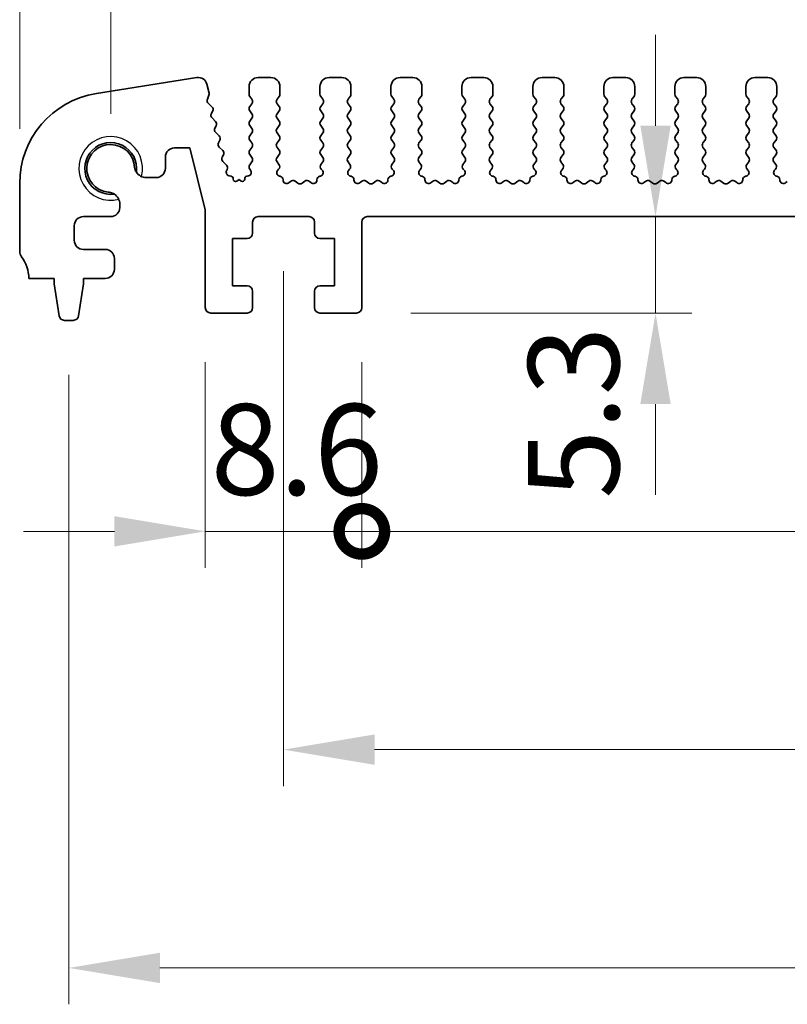
# Model space of a CAD drawing. Units: millimetres. Extents: x 29 to 4174, y 16 to 718.
# Drawn here: x 2129 to 2172, y 285 to 339 of the extents above; entities that cross this region are included whole.
import ezdxf

# ---------------------------------------------------------------- set-up
doc = ezdxf.new("R2010")
doc.units = ezdxf.units.MM
doc.header["$LTSCALE"] = 2
doc.layers.get('Defpoints').update_dxf_attribs({"lineweight": 25})
for name, color, linetype, lineweight in [('Dimension (ISO)', 7, 'Continuous', 18), ('Dimension (ISO) @ 1', 7, 'Continuous', 18), ('Visible (ISO)', 7, 'Continuous', 35), ('Visible Narrow (ISO)', 7, 'Continuous', 25)]:
    doc.layers.add(name, color=color, linetype=linetype, lineweight=lineweight)
doc.styles.add('Note Text (TK)', font='txt')
doc.dimstyles.new('Default - Method 1b (TK)', dxfattribs={"dimscale": 2, "dimtxt": 2.5, "dimasz": 2.5, "dimexe": 1, "dimexo": 1.5, "dimgap": 1, "dimtad": 1, "dimtoh": 1, "dimrnd": 1e-08, "dimdsep": 46, "dimtxsty": 'Note Text (TK)', "dimcen": 0.09, "dimdle": 5, "dimclrd": 100, "dimclre": 100, "dimclrt": 7, "dimadec": 1, "dimazin": 1, "dimtfac": 1, "dimtmove": 0, "dimatfit": 3, "dimfxl": 0, "dimtolj": 1, "dimlwd": -1, "dimlwe": -1, "dimarcsym": 0})

# ---------------------------------------------------------------- blocks, each defined once
blk = doc.blocks.new('*D52')
at = {"layer": 'Defpoints', "color": 0, "transparency": 16777216}
for p in [(2264.5, 347.828), (2134.5, 330.828), (2264.5, 330.828)]:
    blk.add_point(p, dxfattribs=at)
at = {"layer": 'Dimension (ISO)', "color": 100, "transparency": 16777216}
for p, q in [((2134.5, 333.828), (2134.5, 349.828)), ((2264.5, 333.828), (2264.5, 349.828)), ((2139.5, 347.828), (2259.5, 347.828))]:
    blk.add_line(p, q, dxfattribs=at)
for points in [[(2139.5, 348.662), (2139.5, 346.995), (2134.5, 347.828)], [(2259.5, 348.662), (2259.5, 346.995), (2264.5, 347.828)]]:
    blk.add_solid(points, dxfattribs=at)
at = {"layer": 'Dimension (ISO)', "color": 7, "transparency": 16777216, "insert": (2194.557, 352.328), "char_height": 5, "attachment_point": 4, "style": 'Note Text (TK)'}
blk.add_mtext('\\A1;130', dxfattribs=at)
blk = doc.blocks.new('*D53')
at = {"layer": 'Defpoints', "color": 0, "transparency": 16777216}
for p in [(2269.5, 359.828), (2129.5, 330.009), (2269.5, 330.009)]:
    blk.add_point(p, dxfattribs=at)
at = {"layer": 'Dimension (ISO)', "color": 100, "transparency": 16777216}
for p, q in [((2129.5, 333.009), (2129.5, 361.828)), ((2269.5, 333.009), (2269.5, 361.828)), ((2134.5, 359.828), (2264.5, 359.828))]:
    blk.add_line(p, q, dxfattribs=at)
for points in [[(2134.5, 360.662), (2134.5, 358.995), (2129.5, 359.828)], [(2264.5, 360.662), (2264.5, 358.995), (2269.5, 359.828)]]:
    blk.add_solid(points, dxfattribs=at)
at = {"layer": 'Dimension (ISO)', "color": 7, "transparency": 16777216, "insert": (2194.557, 364.328), "char_height": 5, "attachment_point": 4, "style": 'Note Text (TK)'}
blk.add_mtext('\\A1;140', dxfattribs=at)
blk = doc.blocks.new('*D54')
at = {"layer": 'Defpoints', "color": 0, "transparency": 16777216}
for p in [(2164.437, 328.178), (2168.554, 328.178), (2148, 322.878)]:
    blk.add_point(p, dxfattribs=at)
at = {"layer": 'Dimension (ISO)', "color": 100, "transparency": 16777216}
for p, q in [((2164.437, 333.178), (2164.437, 338.178)), ((2164.437, 322.878), (2164.437, 328.178)), ((2151, 322.878), (2166.437, 322.878)), ((2164.437, 317.878), (2164.437, 312.878))]:
    blk.add_line(p, q, dxfattribs=at)
for points in [[(2163.603, 333.178), (2165.27, 333.178), (2164.437, 328.178)], [(2163.603, 317.878), (2165.27, 317.878), (2164.437, 322.878)]]:
    blk.add_solid(points, dxfattribs=at)
at = {"layer": 'Dimension (ISO)', "color": 7, "transparency": 16777216, "insert": (2159.937, 312.673), "char_height": 5, "attachment_point": 4, "rotation": 90, "style": 'Note Text (TK)'}
blk.add_mtext('\\A1;5.3', dxfattribs=at)
blk = doc.blocks.new('_DotSmall')
at = {"color": 0, "linetype": 'ByBlock', "const_width": 0.5}
blk.add_lwpolyline([(-0.0625, 0, 1), (0.0625, 0, 1)], format="xyb", close=True, dxfattribs=at)
blk = doc.blocks.new('*D55')
at = {"layer": 'Defpoints', "color": 0, "transparency": 16777216}
for p in [(2139.7, 323.178), (2148.3, 323.178), (2148.3, 310.878)]:
    blk.add_point(p, dxfattribs=at)
at = {"layer": 'Dimension (ISO)', "color": 100, "transparency": 16777216}
for p, q in [((2139.7, 320.178), (2139.7, 308.878)), ((2148.3, 320.178), (2148.3, 308.878)), ((2134.7, 310.878), (2129.7, 310.878)), ((2139.7, 310.878), (2148.3, 310.878)), ((2148.3, 310.878), (2153.3, 310.878))]:
    blk.add_line(p, q, dxfattribs=at)
blk.add_solid([(2134.7, 311.712), (2134.7, 310.045), (2139.7, 310.878)], dxfattribs=at)
at = {"layer": 'Dimension (ISO)', "color": 100, "transparency": 16777216, "xscale": 5, "yscale": 5, "zscale": 5, "rotation": 180}
blk.add_blockref('_DotSmall', (2148.3, 310.878), dxfattribs=at)
at = {"layer": 'Dimension (ISO)', "color": 7, "transparency": 16777216, "insert": (2139.994, 315.378), "char_height": 5, "attachment_point": 4, "style": 'Note Text (TK)'}
blk.add_mtext('\\A1;8.6', dxfattribs=at)
blk = doc.blocks.new('*D56')
at = {"layer": 'Defpoints', "color": 0, "transparency": 16777216}
for p in [(2148.3, 323.178), (2250.7, 323.178), (2250.7, 310.878)]:
    blk.add_point(p, dxfattribs=at)
at = {"layer": 'Dimension (ISO)', "color": 100, "transparency": 16777216}
for p, q in [((2148.3, 320.178), (2148.3, 308.878)), ((2250.7, 320.178), (2250.7, 308.878)), ((2148.3, 310.878), (2250.7, 310.878))]:
    blk.add_line(p, q, dxfattribs=at)
at = {"layer": 'Dimension (ISO)', "color": 100, "transparency": 16777216, "xscale": 5, "yscale": 5, "zscale": 5, "rotation": 180}
blk.add_blockref('_DotSmall', (2148.3, 310.878), dxfattribs=at)
at = {"layer": 'Dimension (ISO)', "color": 100, "transparency": 16777216, "xscale": 5, "yscale": 5, "zscale": 5}
blk.add_blockref('_DotSmall', (2250.7, 310.878), dxfattribs=at)
at = {"layer": 'Dimension (ISO)', "color": 7, "transparency": 16777216, "insert": (2192.006, 315.378), "char_height": 5, "attachment_point": 4, "style": 'Note Text (TK)'}
blk.add_mtext('\\A1;102.4', dxfattribs=at)
blk = doc.blocks.new('*D58')
at = {"layer": 'Defpoints', "color": 0, "transparency": 16777216}
for p in [(2144, 328.178), (2255, 328.178), (2255, 298.878)]:
    blk.add_point(p, dxfattribs=at)
at = {"layer": 'Dimension (ISO)', "color": 100, "transparency": 16777216}
for p, q in [((2144, 325.178), (2144, 296.878)), ((2255, 325.178), (2255, 296.878)), ((2149, 298.878), (2250, 298.878))]:
    blk.add_line(p, q, dxfattribs=at)
for points in [[(2149, 299.712), (2149, 298.045), (2144, 298.878)], [(2250, 299.712), (2250, 298.045), (2255, 298.878)]]:
    blk.add_solid(points, dxfattribs=at)
at = {"layer": 'Dimension (ISO)', "color": 7, "transparency": 16777216, "insert": (2195.111, 303.378), "char_height": 5, "attachment_point": 4, "style": 'Note Text (TK)'}
blk.add_mtext('\\A1;111', dxfattribs=at)
blk = doc.blocks.new('*D59')
at = {"layer": 'Defpoints', "color": 0, "transparency": 16777216}
for p in [(2132.2, 322.478), (2266.8, 322.478), (2266.8, 286.878)]:
    blk.add_point(p, dxfattribs=at)
at = {"layer": 'Dimension (ISO)', "color": 100, "transparency": 16777216}
for p, q in [((2132.2, 319.478), (2132.2, 284.878)), ((2266.8, 319.478), (2266.8, 284.878)), ((2137.2, 286.878), (2261.8, 286.878))]:
    blk.add_line(p, q, dxfattribs=at)
for points in [[(2137.2, 287.712), (2137.2, 286.045), (2132.2, 286.878)], [(2261.8, 287.712), (2261.8, 286.045), (2266.8, 286.878)]]:
    blk.add_solid(points, dxfattribs=at)
at = {"layer": 'Dimension (ISO)', "color": 7, "transparency": 16777216, "insert": (2192.071, 291.378), "char_height": 5, "attachment_point": 4, "style": 'Note Text (TK)'}
blk.add_mtext('\\A1;134.6', dxfattribs=at)

msp = doc.modelspace()

# ---------------------------------------------------------------- linework, layer by layer
at = {"layer": 'Visible (ISO)'}
for p, q in [((2139.2413, 335.822), (2133.7178, 334.9471)), ((2143.3, 335.8284), (2142.6, 335.8284)), ((2147.2, 335.8284), (2146.5, 335.8284)), ((2151.1, 335.8284), (2150.4, 335.8284)), ((2155, 335.8284), (2154.3, 335.8284)), ((2158.9, 335.8284), (2158.2, 335.8284)), ((2162.8, 335.8284), (2162.1, 335.8284)), ((2166.7, 335.8284), (2166, 335.8284)), ((2170.6, 335.8284), (2169.9, 335.8284)), ((2139.9052, 334.9706), (2139.7821, 335.464)), ((2142.1, 335.3284), (2142.1, 334.9084)), ((2143.8, 334.9084), (2143.8, 335.3284)), ((2146, 335.3284), (2146, 334.9084)), ((2147.7, 334.9084), (2147.7, 335.3284)), ((2149.9, 335.3284), (2149.9, 334.9084)), ((2151.6, 334.9084), (2151.6, 335.3284)), ((2153.8, 335.3284), (2153.8, 334.9084)), ((2155.5, 334.9084), (2155.5, 335.3284)), ((2157.7, 335.3284), (2157.7, 334.9084)), ((2159.4, 334.9084), (2159.4, 335.3284)), ((2161.6, 335.3284), (2161.6, 334.9084)), ((2163.3, 334.9084), (2163.3, 335.3284)), ((2165.5, 335.3284), (2165.5, 334.9084)), ((2167.2, 334.9084), (2167.2, 335.3284)), ((2169.4, 335.3284), (2169.4, 334.9084)), ((2171.1, 334.9084), (2171.1, 335.3284)), ((2139.8115, 334.6319), (2139.8971, 334.8488)), ((2142.14, 334.7884), (2142.26, 334.6284)), ((2143.64, 334.6284), (2143.76, 334.7884)), ((2146.04, 334.7884), (2146.16, 334.6284)), ((2147.54, 334.6284), (2147.66, 334.7884)), ((2149.94, 334.7884), (2150.06, 334.6284)), ((2151.44, 334.6284), (2151.56, 334.7884)), ((2153.84, 334.7884), (2153.96, 334.6284)), ((2155.34, 334.6284), (2155.46, 334.7884)), ((2157.74, 334.7884), (2157.86, 334.6284)), ((2159.24, 334.6284), (2159.36, 334.7884)), ((2161.64, 334.7884), (2161.76, 334.6284)), ((2163.14, 334.6284), (2163.26, 334.7884)), ((2165.54, 334.7884), (2165.66, 334.6284)), ((2167.04, 334.6284), (2167.16, 334.7884)), ((2169.44, 334.7884), (2169.56, 334.6284)), ((2170.94, 334.6284), (2171.06, 334.7884)), ((2140.0654, 334.2124), (2139.8577, 334.4155)), ((2140.0312, 333.8402), (2140.1027, 333.9766)), ((2142.26, 334.3884), (2142.14, 334.2284)), ((2142.14, 333.9884), (2142.26, 333.8284)), ((2143.76, 334.2284), (2143.64, 334.3884)), ((2143.64, 333.8284), (2143.76, 333.9884)), ((2146.16, 334.3884), (2146.04, 334.2284)), ((2146.04, 333.9884), (2146.16, 333.8284)), ((2147.66, 334.2284), (2147.54, 334.3884)), ((2147.54, 333.8284), (2147.66, 333.9884)), ((2150.06, 334.3884), (2149.94, 334.2284)), ((2149.94, 333.9884), (2150.06, 333.8284)), ((2151.56, 334.2284), (2151.44, 334.3884)), ((2151.44, 333.8284), (2151.56, 333.9884)), ((2153.96, 334.3884), (2153.84, 334.2284)), ((2153.84, 333.9884), (2153.96, 333.8284)), ((2155.46, 334.2284), (2155.34, 334.3884)), ((2155.34, 333.8284), (2155.46, 333.9884)), ((2157.86, 334.3884), (2157.74, 334.2284)), ((2157.74, 333.9884), (2157.86, 333.8284)), ((2159.36, 334.2284), (2159.24, 334.3884)), ((2159.24, 333.8284), (2159.36, 333.9884)), ((2161.76, 334.3884), (2161.64, 334.2284)), ((2161.64, 333.9884), (2161.76, 333.8284)), ((2163.26, 334.2284), (2163.14, 334.3884)), ((2163.14, 333.8284), (2163.26, 333.9884)), ((2165.66, 334.3884), (2165.54, 334.2284)), ((2165.54, 333.9884), (2165.66, 333.8284)), ((2167.16, 334.2284), (2167.04, 334.3884)), ((2167.04, 333.8284), (2167.16, 333.9884)), ((2169.56, 334.3884), (2169.44, 334.2284)), ((2169.44, 333.9884), (2169.56, 333.8284)), ((2171.06, 334.2284), (2170.94, 334.3884)), ((2170.94, 333.8284), (2171.06, 333.9884)), ((2140.2648, 333.4124), (2140.0685, 333.6044)), ((2142.26, 333.5884), (2142.14, 333.4284)), ((2143.76, 333.4284), (2143.64, 333.5884)), ((2146.16, 333.5884), (2146.04, 333.4284)), ((2147.66, 333.4284), (2147.54, 333.5884)), ((2150.06, 333.5884), (2149.94, 333.4284)), ((2151.56, 333.4284), (2151.44, 333.5884)), ((2153.96, 333.5884), (2153.84, 333.4284)), ((2155.46, 333.4284), (2155.34, 333.5884)), ((2157.86, 333.5884), (2157.74, 333.4284)), ((2159.36, 333.4284), (2159.24, 333.5884)), ((2161.76, 333.5884), (2161.64, 333.4284)), ((2163.26, 333.4284), (2163.14, 333.5884)), ((2165.66, 333.5884), (2165.54, 333.4284)), ((2167.16, 333.4284), (2167.04, 333.5884)), ((2169.56, 333.5884), (2169.44, 333.4284)), ((2171.06, 333.4284), (2170.94, 333.5884)), ((2140.2307, 333.0402), (2140.3021, 333.1766)), ((2142.14, 333.1884), (2142.26, 333.0284)), ((2143.64, 333.0284), (2143.76, 333.1884)), ((2146.04, 333.1884), (2146.16, 333.0284)), ((2147.54, 333.0284), (2147.66, 333.1884)), ((2149.94, 333.1884), (2150.06, 333.0284)), ((2151.44, 333.0284), (2151.56, 333.1884)), ((2153.84, 333.1884), (2153.96, 333.0284)), ((2155.34, 333.0284), (2155.46, 333.1884)), ((2157.74, 333.1884), (2157.86, 333.0284)), ((2159.24, 333.0284), (2159.36, 333.1884)), ((2161.64, 333.1884), (2161.76, 333.0284)), ((2163.14, 333.0284), (2163.26, 333.1884)), ((2165.54, 333.1884), (2165.66, 333.0284)), ((2167.04, 333.0284), (2167.16, 333.1884)), ((2169.44, 333.1884), (2169.56, 333.0284)), ((2170.94, 333.0284), (2171.06, 333.1884)), ((2140.4643, 332.6124), (2140.268, 332.8044)), ((2140.4301, 332.2402), (2140.5016, 332.3766)), ((2142.26, 332.7884), (2142.14, 332.6284)), ((2142.14, 332.3884), (2142.26, 332.2284)), ((2143.76, 332.6284), (2143.64, 332.7884)), ((2143.64, 332.2284), (2143.76, 332.3884)), ((2146.16, 332.7884), (2146.04, 332.6284)), ((2146.04, 332.3884), (2146.16, 332.2284)), ((2147.66, 332.6284), (2147.54, 332.7884)), ((2147.54, 332.2284), (2147.66, 332.3884)), ((2150.06, 332.7884), (2149.94, 332.6284)), ((2149.94, 332.3884), (2150.06, 332.2284)), ((2151.56, 332.6284), (2151.44, 332.7884)), ((2151.44, 332.2284), (2151.56, 332.3884)), ((2153.96, 332.7884), (2153.84, 332.6284)), ((2153.84, 332.3884), (2153.96, 332.2284)), ((2155.46, 332.6284), (2155.34, 332.7884)), ((2155.34, 332.2284), (2155.46, 332.3884)), ((2157.86, 332.7884), (2157.74, 332.6284)), ((2157.74, 332.3884), (2157.86, 332.2284)), ((2159.36, 332.6284), (2159.24, 332.7884)), ((2159.24, 332.2284), (2159.36, 332.3884)), ((2161.76, 332.7884), (2161.64, 332.6284)), ((2161.64, 332.3884), (2161.76, 332.2284)), ((2163.26, 332.6284), (2163.14, 332.7884)), ((2163.14, 332.2284), (2163.26, 332.3884)), ((2165.66, 332.7884), (2165.54, 332.6284)), ((2165.54, 332.3884), (2165.66, 332.2284)), ((2167.16, 332.6284), (2167.04, 332.7884)), ((2167.04, 332.2284), (2167.16, 332.3884)), ((2169.56, 332.7884), (2169.44, 332.6284)), ((2169.44, 332.3884), (2169.56, 332.2284)), ((2171.06, 332.6284), (2170.94, 332.7884)), ((2170.94, 332.2284), (2171.06, 332.3884)), ((2138.0023, 331.9534), (2138.8523, 331.9534)), ((2138.8523, 331.9534), (2139.7, 328.5536)), ((2140.6637, 331.8124), (2140.4675, 332.0044)), ((2142.26, 331.9884), (2142.14, 331.8284)), ((2143.76, 331.8284), (2143.64, 331.9884)), ((2146.16, 331.9884), (2146.04, 331.8284)), ((2147.66, 331.8284), (2147.54, 331.9884)), ((2150.06, 331.9884), (2149.94, 331.8284)), ((2151.56, 331.8284), (2151.44, 331.9884)), ((2153.96, 331.9884), (2153.84, 331.8284)), ((2155.46, 331.8284), (2155.34, 331.9884)), ((2157.86, 331.9884), (2157.74, 331.8284)), ((2159.36, 331.8284), (2159.24, 331.9884)), ((2161.76, 331.9884), (2161.64, 331.8284)), ((2163.26, 331.8284), (2163.14, 331.9884)), ((2165.66, 331.9884), (2165.54, 331.8284)), ((2167.16, 331.8284), (2167.04, 331.9884)), ((2169.56, 331.9884), (2169.44, 331.8284)), ((2171.06, 331.8284), (2170.94, 331.9884)), ((2137.5023, 330.8284), (2137.5023, 331.4534)), ((2140.6296, 331.4402), (2140.7011, 331.5766)), ((2142.14, 331.5884), (2142.26, 331.4284)), ((2143.64, 331.4284), (2143.76, 331.5884)), ((2146.04, 331.5884), (2146.16, 331.4284)), ((2147.54, 331.4284), (2147.66, 331.5884)), ((2149.94, 331.5884), (2150.06, 331.4284)), ((2151.44, 331.4284), (2151.56, 331.5884)), ((2153.84, 331.5884), (2153.96, 331.4284)), ((2155.34, 331.4284), (2155.46, 331.5884)), ((2157.74, 331.5884), (2157.86, 331.4284)), ((2159.24, 331.4284), (2159.36, 331.5884)), ((2161.64, 331.5884), (2161.76, 331.4284)), ((2163.14, 331.4284), (2163.26, 331.5884)), ((2165.54, 331.5884), (2165.66, 331.4284)), ((2167.04, 331.4284), (2167.16, 331.5884)), ((2169.44, 331.5884), (2169.56, 331.4284)), ((2170.94, 331.4284), (2171.06, 331.5884)), ((2140.8632, 331.0124), (2140.6669, 331.2044)), ((2140.8669, 330.703), (2140.9005, 330.7766)), ((2142.26, 331.1884), (2142.14, 331.0284)), ((2142.14, 330.7884), (2142.1827, 330.7406)), ((2143.7457, 331.0475), (2143.64, 331.1884)), ((2143.682, 330.7413), (2143.7267, 330.7857)), ((2146.16, 331.1884), (2146.0543, 331.0475)), ((2146.0733, 330.7857), (2146.118, 330.7413)), ((2147.6457, 331.0475), (2147.54, 331.1884)), ((2147.582, 330.7413), (2147.6267, 330.7857)), ((2150.06, 331.1884), (2149.9543, 331.0475)), ((2149.9733, 330.7857), (2150.018, 330.7413)), ((2151.5457, 331.0475), (2151.44, 331.1884)), ((2151.482, 330.7413), (2151.5267, 330.7857)), ((2153.96, 331.1884), (2153.8543, 331.0475)), ((2153.8733, 330.7857), (2153.918, 330.7413)), ((2155.4457, 331.0475), (2155.34, 331.1884)), ((2155.382, 330.7413), (2155.4267, 330.7857)), ((2157.86, 331.1884), (2157.7543, 331.0475)), ((2157.7733, 330.7857), (2157.818, 330.7413)), ((2159.3457, 331.0475), (2159.24, 331.1884)), ((2159.282, 330.7413), (2159.3267, 330.7857)), ((2161.76, 331.1884), (2161.6543, 331.0475)), ((2161.6733, 330.7857), (2161.718, 330.7413)), ((2163.2457, 331.0475), (2163.14, 331.1884)), ((2163.182, 330.7413), (2163.2267, 330.7857)), ((2165.66, 331.1884), (2165.5543, 331.0475)), ((2165.5733, 330.7857), (2165.618, 330.7413)), ((2167.1457, 331.0475), (2167.04, 331.1884)), ((2167.082, 330.7413), (2167.1267, 330.7857)), ((2169.56, 331.1884), (2169.4543, 331.0475)), ((2169.4733, 330.7857), (2169.518, 330.7413)), ((2171.0457, 331.0475), (2170.94, 331.1884)), ((2170.982, 330.7413), (2171.0267, 330.7857)), ((2136.4567, 330.3284), (2137.0023, 330.3284)), ((2141.1175, 330.3972), (2141.0013, 330.4256)), ((2141.2313, 330.2373), (2141.2316, 330.2426)), ((2141.55, 330.2284), (2141.4226, 330.1338)), ((2141.6745, 330.1367), (2141.55, 330.2284)), ((2141.8652, 330.2446), (2141.8654, 330.2413)), ((2142.0714, 330.4218), (2141.9807, 330.4006)), ((2143.8106, 330.3975), (2143.7805, 330.4041)), ((2146.0195, 330.4041), (2145.9894, 330.3975)), ((2147.7106, 330.3975), (2147.6805, 330.4041)), ((2149.9195, 330.4041), (2149.8894, 330.3975)), ((2151.6106, 330.3975), (2151.5805, 330.4041)), ((2153.8195, 330.4041), (2153.7894, 330.3975)), ((2155.5106, 330.3975), (2155.4805, 330.4041)), ((2157.7195, 330.4041), (2157.6894, 330.3975)), ((2159.4106, 330.3975), (2159.3805, 330.4041)), ((2161.6195, 330.4041), (2161.5894, 330.3975)), ((2163.3106, 330.3975), (2163.2805, 330.4041)), ((2165.5195, 330.4041), (2165.4894, 330.3975)), ((2167.2106, 330.3975), (2167.1805, 330.4041)), ((2169.4195, 330.4041), (2169.3894, 330.3975)), ((2171.1106, 330.3975), (2171.0805, 330.4041)), ((2129.5, 330.0087), (2129.5, 326.2784)), ((2144.3776, 330.1159), (2144.3033, 330.0476)), ((2144.78, 330.0184), (2144.633, 330.1287)), ((2145.167, 330.1287), (2145.02, 330.0184)), ((2145.4967, 330.0476), (2145.4224, 330.1159)), ((2148.2776, 330.1159), (2148.2033, 330.0476)), ((2148.68, 330.0184), (2148.533, 330.1287)), ((2149.067, 330.1287), (2148.92, 330.0184)), ((2149.3967, 330.0476), (2149.3224, 330.1159)), ((2152.1776, 330.1159), (2152.1033, 330.0476)), ((2152.58, 330.0184), (2152.433, 330.1287)), ((2152.967, 330.1287), (2152.82, 330.0184)), ((2153.2967, 330.0476), (2153.2224, 330.1159)), ((2156.0776, 330.1159), (2156.0033, 330.0476)), ((2156.48, 330.0184), (2156.333, 330.1287)), ((2156.867, 330.1287), (2156.72, 330.0184)), ((2157.1967, 330.0476), (2157.1224, 330.1159)), ((2159.9776, 330.1159), (2159.9033, 330.0476)), ((2160.38, 330.0184), (2160.233, 330.1287)), ((2160.767, 330.1287), (2160.62, 330.0184)), ((2161.0967, 330.0476), (2161.0224, 330.1159)), ((2163.8776, 330.1159), (2163.8033, 330.0476)), ((2164.28, 330.0184), (2164.133, 330.1287)), ((2164.667, 330.1287), (2164.52, 330.0184)), ((2164.9967, 330.0476), (2164.9224, 330.1159)), ((2167.7776, 330.1159), (2167.7033, 330.0476)), ((2168.18, 330.0184), (2168.033, 330.1287)), ((2168.567, 330.1287), (2168.42, 330.0184)), ((2168.8967, 330.0476), (2168.8224, 330.1159)), ((2171.6776, 330.1159), (2171.6033, 330.0476)), ((2135, 328.6784), (2135, 328.8717)), ((2139.7, 328.5536), (2139.7, 323.1784)), ((2133, 328.1784), (2134.5, 328.1784)), ((2142.6, 328.1784), (2145.4, 328.1784)), ((2148.6, 328.1784), (2250.4, 328.1784)), ((2132.5, 326.8784), (2132.5, 327.6784)), ((2142.3, 327.2784), (2142.3, 327.8784)), ((2145.7, 327.8784), (2145.7, 327.2784)), ((2148.3, 323.1784), (2148.3, 327.8784)), ((2141.2, 326.9784), (2142, 326.9784)), ((2141.2, 324.3784), (2141.2, 326.9784)), ((2146, 326.9784), (2146.8, 326.9784)), ((2146.8, 326.9784), (2146.8, 324.3784)), ((2134.2, 326.3784), (2133, 326.3784)), ((2134.7, 325.2784), (2134.7, 325.8784)), ((2130, 324.7784), (2131.4, 324.7784)), ((2131.4, 324.7784), (2131.4, 324.4784)), ((2133, 324.7784), (2134.2, 324.7784)), ((2133, 324.4784), (2133, 324.7784)), ((2131.4, 324.4784), (2131.6617, 322.7339)), ((2132.7383, 322.7339), (2133, 324.4784)), ((2142, 324.3784), (2141.2, 324.3784)), ((2146.8, 324.3784), (2146, 324.3784)), ((2142.3, 323.1784), (2142.3, 324.0784)), ((2145.7, 324.0784), (2145.7, 323.1784)), ((2140, 322.8784), (2142, 322.8784)), ((2146, 322.8784), (2148, 322.8784)), ((2131.9584, 322.4784), (2132.4416, 322.4784))]:
    msp.add_line(p, q, dxfattribs=at)
for centre, radius, start, end in [((2139.3164, 335.3479), 0.48, 14, 99), ((2142.6, 335.3284), 0.5, 90, 180), ((2143.3, 335.3284), 0.5, 0, 90), ((2146.5, 335.3284), 0.5, 90, 180), ((2147.2, 335.3284), 0.5, 0, 90), ((2150.4, 335.3284), 0.5, 90, 180), ((2151.1, 335.3284), 0.5, 0, 90), ((2154.3, 335.3284), 0.5, 90, 180), ((2155, 335.3284), 0.5, 0, 90), ((2158.2, 335.3284), 0.5, 90, 180), ((2158.9, 335.3284), 0.5, 0, 90), ((2162.1, 335.3284), 0.5, 90, 180), ((2162.8, 335.3284), 0.5, 0, 90), ((2166, 335.3284), 0.5, 90, 180), ((2166.7, 335.3284), 0.5, 0, 90), ((2169.9, 335.3284), 0.5, 90, 180), ((2170.6, 335.3284), 0.5, 0, 90), ((2134.5, 330.0087), 5, 99, 180), ((2139.9976, 334.5585), 0.2, 158.45562, 225.63145), ((2139.7111, 334.9222), 0.2, 338.45562, 14), ((2142.3, 334.9084), 0.2, 180, 216.8699), ((2142.1, 334.5084), 0.2, 323.1301, 36.8699), ((2143.8, 334.5084), 0.2, 143.1301, 216.8699), ((2143.6, 334.9084), 0.2, 323.1301, 0), ((2146.2, 334.9084), 0.2, 180, 216.8699), ((2146, 334.5084), 0.2, 323.1301, 36.8699), ((2147.7, 334.5084), 0.2, 143.1301, 216.8699), ((2147.5, 334.9084), 0.2, 323.1301, 0), ((2150.1, 334.9084), 0.2, 180, 216.8699), ((2149.9, 334.5084), 0.2, 323.1301, 36.8699), ((2151.6, 334.5084), 0.2, 143.1301, 216.8699), ((2151.4, 334.9084), 0.2, 323.1301, 0), ((2154, 334.9084), 0.2, 180, 216.8699), ((2153.8, 334.5084), 0.2, 323.1301, 36.8699), ((2155.5, 334.5084), 0.2, 143.1301, 216.8699), ((2155.3, 334.9084), 0.2, 323.1301, 0), ((2157.9, 334.9084), 0.2, 180, 216.8699), ((2157.7, 334.5084), 0.2, 323.1301, 36.8699), ((2159.4, 334.5084), 0.2, 143.1301, 216.8699), ((2159.2, 334.9084), 0.2, 323.1301, 0), ((2161.8, 334.9084), 0.2, 180, 216.8699), ((2161.6, 334.5084), 0.2, 323.1301, 36.8699), ((2163.3, 334.5084), 0.2, 143.1301, 216.8699), ((2163.1, 334.9084), 0.2, 323.1301, 0), ((2165.7, 334.9084), 0.2, 180, 216.8699), ((2165.5, 334.5084), 0.2, 323.1301, 36.8699), ((2167.2, 334.5084), 0.2, 143.1301, 216.8699), ((2167, 334.9084), 0.2, 323.1301, 0), ((2169.6, 334.9084), 0.2, 180, 216.8699), ((2169.4, 334.5084), 0.2, 323.1301, 36.8699), ((2171.1, 334.5084), 0.2, 143.1301, 216.8699), ((2170.9, 334.9084), 0.2, 323.1301, 0), ((2139.9255, 334.0694), 0.2, 332.362, 45.63145), ((2142.3, 334.1084), 0.2, 143.1301, 216.8699), ((2143.6, 334.1084), 0.2, 323.1301, 36.8699), ((2146.2, 334.1084), 0.2, 143.1301, 216.8699), ((2147.5, 334.1084), 0.2, 323.1301, 36.8699), ((2150.1, 334.1084), 0.2, 143.1301, 216.8699), ((2151.4, 334.1084), 0.2, 323.1301, 36.8699), ((2154, 334.1084), 0.2, 143.1301, 216.8699), ((2155.3, 334.1084), 0.2, 323.1301, 36.8699), ((2157.9, 334.1084), 0.2, 143.1301, 216.8699), ((2159.2, 334.1084), 0.2, 323.1301, 36.8699), ((2161.8, 334.1084), 0.2, 143.1301, 216.8699), ((2163.1, 334.1084), 0.2, 323.1301, 36.8699), ((2165.7, 334.1084), 0.2, 143.1301, 216.8699), ((2167, 334.1084), 0.2, 323.1301, 36.8699), ((2169.6, 334.1084), 0.2, 143.1301, 216.8699), ((2170.9, 334.1084), 0.2, 323.1301, 36.8699), ((2140.2084, 333.7474), 0.2, 152.362, 225.63145), ((2142.3, 333.3084), 0.2, 143.1301, 216.8699), ((2142.1, 333.7084), 0.2, 323.1301, 36.8699), ((2143.8, 333.7084), 0.2, 143.1301, 216.8699), ((2143.6, 333.3084), 0.2, 323.1301, 36.8699), ((2146.2, 333.3084), 0.2, 143.1301, 216.8699), ((2146, 333.7084), 0.2, 323.1301, 36.8699), ((2147.7, 333.7084), 0.2, 143.1301, 216.8699), ((2147.5, 333.3084), 0.2, 323.1301, 36.8699), ((2150.1, 333.3084), 0.2, 143.1301, 216.8699), ((2149.9, 333.7084), 0.2, 323.1301, 36.8699), ((2151.6, 333.7084), 0.2, 143.1301, 216.8699), ((2151.4, 333.3084), 0.2, 323.1301, 36.8699), ((2154, 333.3084), 0.2, 143.1301, 216.8699), ((2153.8, 333.7084), 0.2, 323.1301, 36.8699), ((2155.5, 333.7084), 0.2, 143.1301, 216.8699), ((2155.3, 333.3084), 0.2, 323.1301, 36.8699), ((2157.9, 333.3084), 0.2, 143.1301, 216.8699), ((2157.7, 333.7084), 0.2, 323.1301, 36.8699), ((2159.4, 333.7084), 0.2, 143.1301, 216.8699), ((2159.2, 333.3084), 0.2, 323.1301, 36.8699), ((2161.8, 333.3084), 0.2, 143.1301, 216.8699), ((2161.6, 333.7084), 0.2, 323.1301, 36.8699), ((2163.3, 333.7084), 0.2, 143.1301, 216.8699), ((2163.1, 333.3084), 0.2, 323.1301, 36.8699), ((2165.7, 333.3084), 0.2, 143.1301, 216.8699), ((2165.5, 333.7084), 0.2, 323.1301, 36.8699), ((2167.2, 333.7084), 0.2, 143.1301, 216.8699), ((2167, 333.3084), 0.2, 323.1301, 36.8699), ((2169.6, 333.3084), 0.2, 143.1301, 216.8699), ((2169.4, 333.7084), 0.2, 323.1301, 36.8699), ((2171.1, 333.7084), 0.2, 143.1301, 216.8699), ((2170.9, 333.3084), 0.2, 323.1301, 36.8699), ((2140.4078, 332.9474), 0.2, 152.362, 225.63145), ((2140.125, 333.2694), 0.2, 332.362, 45.63145), ((2142.1, 332.9084), 0.2, 323.1301, 36.8699), ((2143.8, 332.9084), 0.2, 143.1301, 216.8699), ((2146, 332.9084), 0.2, 323.1301, 36.8699), ((2147.7, 332.9084), 0.2, 143.1301, 216.8699), ((2149.9, 332.9084), 0.2, 323.1301, 36.8699), ((2151.6, 332.9084), 0.2, 143.1301, 216.8699), ((2153.8, 332.9084), 0.2, 323.1301, 36.8699), ((2155.5, 332.9084), 0.2, 143.1301, 216.8699), ((2157.7, 332.9084), 0.2, 323.1301, 36.8699), ((2159.4, 332.9084), 0.2, 143.1301, 216.8699), ((2161.6, 332.9084), 0.2, 323.1301, 36.8699), ((2163.3, 332.9084), 0.2, 143.1301, 216.8699), ((2165.5, 332.9084), 0.2, 323.1301, 36.8699), ((2167.2, 332.9084), 0.2, 143.1301, 216.8699), ((2169.4, 332.9084), 0.2, 323.1301, 36.8699), ((2171.1, 332.9084), 0.2, 143.1301, 216.8699), ((2140.3244, 332.4694), 0.2, 332.362, 45.63145), ((2142.3, 332.5084), 0.2, 143.1301, 216.8699), ((2143.6, 332.5084), 0.2, 323.1301, 36.8699), ((2146.2, 332.5084), 0.2, 143.1301, 216.8699), ((2147.5, 332.5084), 0.2, 323.1301, 36.8699), ((2150.1, 332.5084), 0.2, 143.1301, 216.8699), ((2151.4, 332.5084), 0.2, 323.1301, 36.8699), ((2154, 332.5084), 0.2, 143.1301, 216.8699), ((2155.3, 332.5084), 0.2, 323.1301, 36.8699), ((2157.9, 332.5084), 0.2, 143.1301, 216.8699), ((2159.2, 332.5084), 0.2, 323.1301, 36.8699), ((2161.8, 332.5084), 0.2, 143.1301, 216.8699), ((2163.1, 332.5084), 0.2, 323.1301, 36.8699), ((2165.7, 332.5084), 0.2, 143.1301, 216.8699), ((2167, 332.5084), 0.2, 323.1301, 36.8699), ((2169.6, 332.5084), 0.2, 143.1301, 216.8699), ((2170.9, 332.5084), 0.2, 323.1301, 36.8699), ((2134.5, 330.8284), 1.425, 351.83034, 278.16966), ((2134.5, 330.8284), 1.315, 2.31102, 263.54342), ((2138.0023, 331.4534), 0.5, 90, 180), ((2140.6073, 332.1474), 0.2, 152.362, 225.63145), ((2140.5239, 331.6694), 0.2, 332.362, 45.63145), ((2142.3, 331.7084), 0.2, 143.1301, 216.8699), ((2142.1, 332.1084), 0.2, 323.1301, 36.8699), ((2143.8, 332.1084), 0.2, 143.1301, 216.8699), ((2143.6, 331.7084), 0.2, 323.1301, 36.8699), ((2146.2, 331.7084), 0.2, 143.1301, 216.8699), ((2146, 332.1084), 0.2, 323.1301, 36.8699), ((2147.7, 332.1084), 0.2, 143.1301, 216.8699), ((2147.5, 331.7084), 0.2, 323.1301, 36.8699), ((2150.1, 331.7084), 0.2, 143.1301, 216.8699), ((2149.9, 332.1084), 0.2, 323.1301, 36.8699), ((2151.6, 332.1084), 0.2, 143.1301, 216.8699), ((2151.4, 331.7084), 0.2, 323.1301, 36.8699), ((2154, 331.7084), 0.2, 143.1301, 216.8699), ((2153.8, 332.1084), 0.2, 323.1301, 36.8699), ((2155.5, 332.1084), 0.2, 143.1301, 216.8699), ((2155.3, 331.7084), 0.2, 323.1301, 36.8699), ((2157.9, 331.7084), 0.2, 143.1301, 216.8699), ((2157.7, 332.1084), 0.2, 323.1301, 36.8699), ((2159.4, 332.1084), 0.2, 143.1301, 216.8699), ((2159.2, 331.7084), 0.2, 323.1301, 36.8699), ((2161.8, 331.7084), 0.2, 143.1301, 216.8699), ((2161.6, 332.1084), 0.2, 323.1301, 36.8699), ((2163.3, 332.1084), 0.2, 143.1301, 216.8699), ((2163.1, 331.7084), 0.2, 323.1301, 36.8699), ((2165.7, 331.7084), 0.2, 143.1301, 216.8699), ((2165.5, 332.1084), 0.2, 323.1301, 36.8699), ((2167.2, 332.1084), 0.2, 143.1301, 216.8699), ((2167, 331.7084), 0.2, 323.1301, 36.8699), ((2169.6, 331.7084), 0.2, 143.1301, 216.8699), ((2169.4, 332.1084), 0.2, 323.1301, 36.8699), ((2171.1, 332.1084), 0.2, 143.1301, 216.8699), ((2170.9, 331.7084), 0.2, 323.1301, 36.8699), ((2140.8068, 331.3474), 0.2, 152.362, 225.63145), ((2142.1, 331.3084), 0.2, 323.1301, 36.8699), ((2143.8, 331.3084), 0.2, 143.1301, 216.8699), ((2146, 331.3084), 0.2, 323.1301, 36.8699), ((2147.7, 331.3084), 0.2, 143.1301, 216.8699), ((2149.9, 331.3084), 0.2, 323.1301, 36.8699), ((2151.6, 331.3084), 0.2, 143.1301, 216.8699), ((2153.8, 331.3084), 0.2, 323.1301, 36.8699), ((2155.5, 331.3084), 0.2, 143.1301, 216.8699), ((2157.7, 331.3084), 0.2, 323.1301, 36.8699), ((2159.4, 331.3084), 0.2, 143.1301, 216.8699), ((2161.6, 331.3084), 0.2, 323.1301, 36.8699), ((2163.3, 331.3084), 0.2, 143.1301, 216.8699), ((2165.5, 331.3084), 0.2, 323.1301, 36.8699), ((2167.2, 331.3084), 0.2, 143.1301, 216.8699), ((2169.4, 331.3084), 0.2, 323.1301, 36.8699), ((2171.1, 331.3084), 0.2, 143.1301, 216.8699), ((2137.0023, 330.8284), 0.5, 270, 0), ((2140.7234, 330.8694), 0.2, 332.362, 45.63145), ((2142.0259, 330.6165), 0.2, 283.13766, 38.3484), ((2142.3, 330.9084), 0.2, 143.1301, 216.8699), ((2143.8231, 330.5995), 0.2, 134.85358, 257.71098), ((2143.5857, 330.9275), 0.2, 314.85358, 36.8699), ((2146.2143, 330.9275), 0.2, 143.1301, 225.14642), ((2145.9769, 330.5995), 0.2, 282.28902, 45.14642), ((2147.7231, 330.5995), 0.2, 134.85358, 257.71098), ((2147.4857, 330.9275), 0.2, 314.85358, 36.8699), ((2150.1143, 330.9275), 0.2, 143.1301, 225.14642), ((2149.8769, 330.5995), 0.2, 282.28902, 45.14642), ((2151.6231, 330.5995), 0.2, 134.85358, 257.71098), ((2151.3857, 330.9275), 0.2, 314.85358, 36.8699), ((2154.0143, 330.9275), 0.2, 143.1301, 225.14642), ((2153.7769, 330.5995), 0.2, 282.28902, 45.14642), ((2155.5231, 330.5995), 0.2, 134.85358, 257.71098), ((2155.2857, 330.9275), 0.2, 314.85358, 36.8699), ((2157.9143, 330.9275), 0.2, 143.1301, 225.14642), ((2157.6769, 330.5995), 0.2, 282.28902, 45.14642), ((2159.4231, 330.5995), 0.2, 134.85358, 257.71098), ((2159.1857, 330.9275), 0.2, 314.85358, 36.8699), ((2161.8143, 330.9275), 0.2, 143.1301, 225.14642), ((2161.5769, 330.5995), 0.2, 282.28902, 45.14642), ((2163.3231, 330.5995), 0.2, 134.85358, 257.71098), ((2163.0857, 330.9275), 0.2, 314.85358, 36.8699), ((2165.7143, 330.9275), 0.2, 143.1301, 225.14642), ((2165.4769, 330.5995), 0.2, 282.28902, 45.14642), ((2167.2231, 330.5995), 0.2, 134.85358, 257.71098), ((2166.9857, 330.9275), 0.2, 314.85358, 36.8699), ((2169.6143, 330.9275), 0.2, 143.1301, 225.14642), ((2169.3769, 330.5995), 0.2, 282.28902, 45.14642), ((2171.1231, 330.5995), 0.2, 134.85358, 257.71098), ((2170.8857, 330.9275), 0.2, 314.85358, 36.8699), ((2136.4567, 330.9784), 0.65, 212.84081, 270), ((2141.0488, 330.6199), 0.2, 155.44749, 256.25804), ((2141.0819, 330.2515), 0.15, 356.60122, 76.25804), ((2141.3511, 330.2302), 0.12, 176.60122, 306.59124), ((2141.7456, 330.2334), 0.12, 233.63445, 3.78953), ((2142.0148, 330.2545), 0.15, 103.13766, 183.78953), ((2143.768, 330.2021), 0.2, 358.96284, 77.71098), ((2144.168, 330.1948), 0.2, 178.96284, 312.59413), ((2145.632, 330.1948), 0.2, 227.40587, 1.03716), ((2146.032, 330.2021), 0.2, 102.28902, 181.03716), ((2147.668, 330.2021), 0.2, 358.96284, 77.71098), ((2148.068, 330.1948), 0.2, 178.96284, 312.59413), ((2149.532, 330.1948), 0.2, 227.40587, 1.03716), ((2149.932, 330.2021), 0.2, 102.28902, 181.03716), ((2151.568, 330.2021), 0.2, 358.96284, 77.71098), ((2151.968, 330.1948), 0.2, 178.96284, 312.59413), ((2153.432, 330.1948), 0.2, 227.40587, 1.03716), ((2153.832, 330.2021), 0.2, 102.28902, 181.03716), ((2155.468, 330.2021), 0.2, 358.96284, 77.71098), ((2155.868, 330.1948), 0.2, 178.96284, 312.59413), ((2157.332, 330.1948), 0.2, 227.40587, 1.03716), ((2157.732, 330.2021), 0.2, 102.28902, 181.03716), ((2159.368, 330.2021), 0.2, 358.96284, 77.71098), ((2159.768, 330.1948), 0.2, 178.96284, 312.59413), ((2161.232, 330.1948), 0.2, 227.40587, 1.03716), ((2161.632, 330.2021), 0.2, 102.28902, 181.03716), ((2163.268, 330.2021), 0.2, 358.96284, 77.71098), ((2163.668, 330.1948), 0.2, 178.96284, 312.59413), ((2165.132, 330.1948), 0.2, 227.40587, 1.03716), ((2165.532, 330.2021), 0.2, 102.28902, 181.03716), ((2167.168, 330.2021), 0.2, 358.96284, 77.71098), ((2167.568, 330.1948), 0.2, 178.96284, 312.59413), ((2169.032, 330.1948), 0.2, 227.40587, 1.03716), ((2169.432, 330.2021), 0.2, 102.28902, 181.03716), ((2171.068, 330.2021), 0.2, 358.96284, 77.71098), ((2171.468, 330.1948), 0.2, 178.96284, 312.59413), ((2144.513, 329.9687), 0.2, 53.1301, 132.59413), ((2144.9, 330.1784), 0.2, 233.1301, 306.8699), ((2145.287, 329.9687), 0.2, 47.40587, 126.8699), ((2148.413, 329.9687), 0.2, 53.1301, 132.59413), ((2148.8, 330.1784), 0.2, 233.1301, 306.8699), ((2149.187, 329.9687), 0.2, 47.40587, 126.8699), ((2152.313, 329.9687), 0.2, 53.1301, 132.59413), ((2152.7, 330.1784), 0.2, 233.1301, 306.8699), ((2153.087, 329.9687), 0.2, 47.40587, 126.8699), ((2156.213, 329.9687), 0.2, 53.1301, 132.59413), ((2156.6, 330.1784), 0.2, 233.1301, 306.8699), ((2156.987, 329.9687), 0.2, 47.40587, 126.8699), ((2160.113, 329.9687), 0.2, 53.1301, 132.59413), ((2160.5, 330.1784), 0.2, 233.1301, 306.8699), ((2160.887, 329.9687), 0.2, 47.40587, 126.8699), ((2164.013, 329.9687), 0.2, 53.1301, 132.59413), ((2164.4, 330.1784), 0.2, 233.1301, 306.8699), ((2164.787, 329.9687), 0.2, 47.40587, 126.8699), ((2167.913, 329.9687), 0.2, 53.1301, 132.59413), ((2168.3, 330.1784), 0.2, 233.1301, 306.8699), ((2168.687, 329.9687), 0.2, 47.40587, 126.8699), ((2134.35, 328.8717), 0.65, 0, 57.15919), ((2134.5, 328.6784), 0.5, 270, 0), ((2133, 327.6784), 0.5, 90, 180), ((2142.6, 327.8784), 0.3, 90, 180), ((2145.4, 327.8784), 0.3, 0, 90), ((2148.6, 327.8784), 0.3, 90, 180), ((2142, 327.2784), 0.3, 270, 0), ((2146, 327.2784), 0.3, 180, 270), ((2133, 326.8784), 0.5, 180, 270), ((2130, 326.2784), 0.5, 180, 216.8699), ((2128, 324.7784), 2, 0, 36.8699), ((2134.2, 325.8784), 0.5, 0, 90), ((2134.2, 325.2784), 0.5, 270, 0), ((2142, 324.0784), 0.3, 0, 90), ((2146, 324.0784), 0.3, 90, 180), ((2140, 323.1784), 0.3, 180, 270), ((2142, 323.1784), 0.3, 270, 0), ((2146, 323.1784), 0.3, 180, 270), ((2148, 323.1784), 0.3, 270, 0), ((2131.9584, 322.7784), 0.3, 188.53077, 270), ((2132.4416, 322.7784), 0.3, 270, 351.46923)]:
    msp.add_arc(centre, radius, start, end, dxfattribs=at)
for points, knots in [([(2135.8139, 330.8814), (2135.8211, 330.8339), (2135.834, 330.7858), (2135.8679, 330.6995), (2135.8881, 330.6607), (2135.9105, 330.6259)], [0.34766414, 0.34766414, 0.34766414, 0.34766414, 0.36172438, 0.36172438, 0.374525438, 0.374525438, 0.374525438, 0.374525438]), ([(2134.7025, 329.4179), (2134.6677, 329.4403), (2134.6289, 329.4605), (2134.5275, 329.5004), (2134.462, 329.5151), (2134.3841, 329.521), (2134.3682, 329.5217), (2134.3521, 329.5217)], [0.31141305, 0.31141305, 0.31141305, 0.31141305, 0.324214108, 0.324214108, 0.342969244, 0.342969244, 0.34766414, 0.34766414, 0.34766414, 0.34766414])]:
    msp.add_open_spline(points, degree=3, knots=knots, dxfattribs=at)
at = {"layer": 'Visible Narrow (ISO)'}
msp.add_arc((2134.5, 330.8284), 1.75, 345.30229, 284.69771, dxfattribs=at)

# ---------------------------------------------------------------- dimensions: what is measured, and where the dimension line sits
at = {"layer": 'Dimension (ISO) @ 1', "color": 100, "true_color": 0x00ff3f}
dim = msp.add_linear_dim(base=(2269.5, 359.8284), p1=(2129.5, 330.0087), p2=(2269.5, 330.0087), dimstyle='Default - Method 1b (TK)', override={"dimscale": 1, "dimtxt": 5, "dimasz": 5, "dimexe": 2, "dimexo": 3, "dimgap": 2, "dimtoh": 0, "dimcen": 0.18, "dimtix": 0, "dimtofl": 0, "dimtmove": 0, "dimatfit": 1}, dxfattribs=at)
dim.commit()
dim.dimension.update_dxf_attribs({"geometry": '*D53', "text_midpoint": (2199.5, 359.8284), "dimtype": 128})
for base, p1, p2, angle, override, picture, middle in [((2264.5, 347.8284), (2134.5, 330.8284), (2264.5, 330.8284), 180, {"dimscale": 1, "dimtxt": 5, "dimasz": 5, "dimexe": 2, "dimexo": 3, "dimgap": 2, "dimtoh": 0, "dimcen": 0.18, "dimtix": 0, "dimtofl": 0, "dimtmove": 0, "dimatfit": 1}, '*D52', (2199.5, 347.8284)), ((2164.4367, 328.1784), (2148, 322.8784), (2168.554, 328.1784), 270, {"dimscale": 1, "dimtxt": 5, "dimasz": 5, "dimexe": 2, "dimexo": 3, "dimgap": 2, "dimtoh": 0, "dimcen": 0.18, "dimse2": 1, "dimtix": 0, "dimtofl": 1, "dimtmove": 1, "dimatfit": 1}, '*D54', (2164.4367, 316.6785)), ((2255, 298.8784), (2144, 328.1784), (2255, 328.1784), 180, {"dimscale": 1, "dimtxt": 5, "dimasz": 5, "dimexe": 2, "dimexo": 3, "dimgap": 2, "dimtoh": 0, "dimcen": 0.18, "dimtix": 0, "dimtofl": 0, "dimtmove": 0, "dimatfit": 1}, '*D58', (2199.5, 298.8784)), ((2148.3, 310.8784), (2139.7, 323.1784), (2148.3, 323.1784), 180, {"dimscale": 1, "dimtxt": 5, "dimasz": 5, "dimexe": 2, "dimexo": 3, "dimgap": 2, "dimtoh": 0, "dimblk2": 'DotSmall', "dimsah": 1, "dimcen": 0.18, "dimdle": 0, "dimtix": 0, "dimtofl": 1, "dimtmove": 0, "dimatfit": 1}, '*D55', (2144, 310.8784)), ((2250.7, 310.8784), (2148.3, 323.1784), (2250.7, 323.1784), 180, {"dimscale": 1, "dimtxt": 5, "dimasz": 5, "dimexe": 2, "dimexo": 3, "dimgap": 2, "dimtoh": 0, "dimblk1": 'DotSmall', "dimblk2": 'DotSmall', "dimsah": 1, "dimcen": 0.18, "dimdle": 0, "dimtix": 0, "dimtofl": 0, "dimtmove": 0, "dimatfit": 1}, '*D56', (2199.52, 310.8784)), ((2266.8, 286.8784), (2132.2, 322.4784), (2266.8, 322.4784), 180, {"dimscale": 1, "dimtxt": 5, "dimasz": 5, "dimexe": 2, "dimexo": 3, "dimgap": 2, "dimtoh": 0, "dimcen": 0.18, "dimtix": 0, "dimtofl": 0, "dimtmove": 0, "dimatfit": 1}, '*D59', (2199.5, 286.8784))]:
    dim = msp.add_linear_dim(base=base, p1=p1, p2=p2, angle=angle, dimstyle='Default - Method 1b (TK)', override=override, dxfattribs=at)
    dim.commit()
    dim.dimension.update_dxf_attribs({"geometry": picture, "text_midpoint": middle, "dimtype": 128})

doc.saveas('drawing.dxf')
